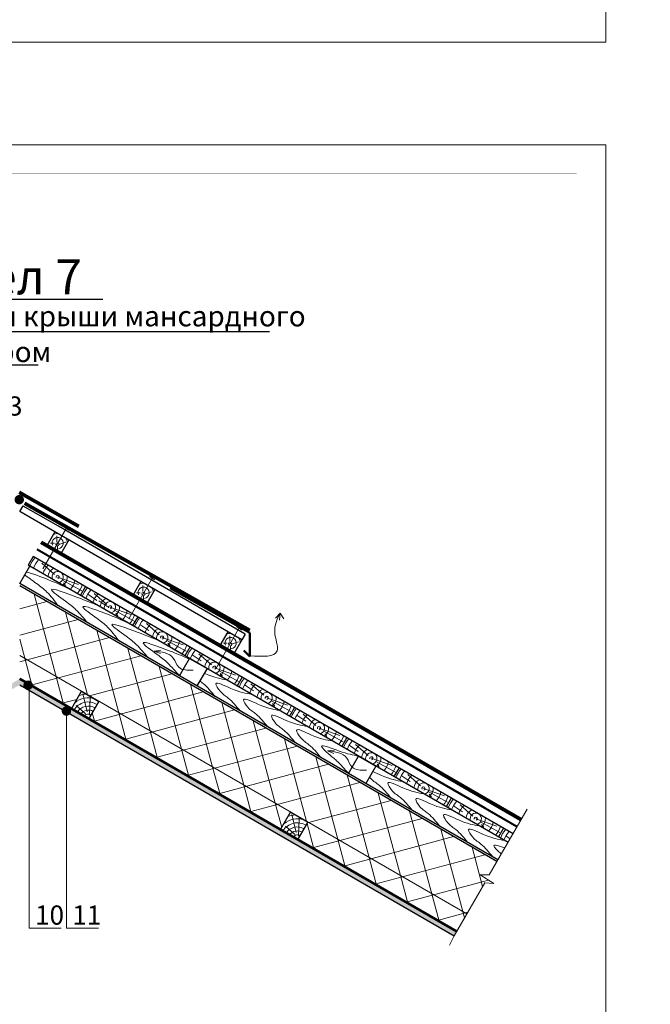
# Model space of a CAD drawing. Units: millimetres. Extents: x -2192 to 78809, y -23642 to 33710.
# Drawn here: x 10147 to 11206, y -2101 to -448 of the extents above; entities that cross this region are included whole.
import ezdxf

# ---------------------------------------------------------------- set-up
doc = ezdxf.new("R2010")
doc.units = ezdxf.units.MM
for name, color, linetype, lineweight in [('Вентилятор КТВ', 204, 'Continuous', 13), ('Воздух', 10, 'Continuous', 13), ('Вспомогат. линии', 130, 'Continuous', 0), ('Металл', 30, 'Continuous', 50), ('Основные линии', 220, 'Continuous', 30), ('подкладочный ковер', 7, 'Continuous', 40), ('Черепица КАТЕПАЛ', 1, 'Continuous', 80), ('Штрих', 50, 'Continuous', 9)]:
    doc.layers.add(name, color=color, linetype=linetype, lineweight=lineweight)
doc.styles.add('Serg_user', font='ARIAL.TTF', dxfattribs={"height": 2.5})
doc.styles.add('style2', font='ARIAL.TTF', dxfattribs={"height": 0.7})
doc.dimstyles.new('ISO-25', dxfattribs={"dimtxt": 2.5, "dimasz": 2.5, "dimexe": 1.25, "dimexo": 0.625, "dimtad": 1, "dimtxsty": 'Serg_user', "dimcen": 2.5, "dimadec": 0, "dimazin": 0, "dimtfac": 1, "dimtmove": 0, "dimatfit": 3, "dimfxl": 0, "dimarcsym": 0})

msp = doc.modelspace()

# ---------------------------------------------------------------- hatches: boundary and pattern name
at = {"layer": 'Вспомогат. линии', "lineweight": 0}
h = msp.add_hatch(color=0, dxfattribs=at)
edge = h.paths.add_edge_path()
edge.add_arc((10146.03534, -1253.84622), 7.9841, 0, 360)
h = msp.add_hatch(color=0, dxfattribs=at)
edge = h.paths.add_edge_path()
edge.add_arc((10160.89406, -1565.22837), 7.9841, 0, 360)
h = msp.add_hatch(color=0, dxfattribs=at)
edge = h.paths.add_edge_path()
edge.add_arc((10225.19507, -1608.58343), 7.9841, 0, 360)
at = {"layer": 'Штрих'}
h = msp.add_hatch(dxfattribs=at)
h.set_pattern_fill('ANSI37', color=0, scale=13.52, angle=30, style=0)
h.set_pattern_definition([(105, (19578.087, -198.59), (41.46333, 11.11007), []), (15, (19578.087, -198.59), (11.11007, -41.46333), [])])
h.paths.add_polyline_path([(10948.55505, -1861.3412), (10935.73858, -1883.53998), (10920.52121, -1883.53998), (10943.55511, -1898.12212), (10927.97217, -1896.9918), (10897.85505, -1949.15618), (10146.73156, -1515.49483), (10146.73156, -1398.4082)])
h.paths.add_polyline_path([(10146.73156, -1554.52371), (10146.73156, -1515.49483), (10250.55694, -1575.43844), (10233.65694, -1604.7101)])
h.paths.add_polyline_path([(10262.9286, -1621.6101), (10279.8286, -1592.33844), (10601.81685, -1778.23844), (10584.91685, -1807.5101)], flags=17)
h.paths.add_polyline_path([(10678.45045, -1861.51175), (10704.12359, -1837.30527), (10797.96565, -1891.48501), (10777.90469, -1918.93168)], flags=17)
h.paths.add_polyline_path([(10614.18851, -1824.4101), (10631.08851, -1795.13844), (10704.12359, -1837.30527), (10678.45045, -1861.51175)], flags=17)
h.paths.add_polyline_path([(10777.90469, -1918.93168), (10797.96565, -1891.48501), (10897.85505, -1949.15618), (10880.95505, -1978.42784)])
h = msp.add_hatch(dxfattribs=at)
h.set_pattern_fill('DOTS', color=0, scale=3.38, angle=45, style=0)
h.set_pattern_definition([(45, (715.3764, -198.591), (-1.897079, 5.6912373), [0, -5.36575])])
h.paths.add_polyline_path([(9520.77428, -1926.06782), (9515.55843, -1918.93168), (9412.50807, -1978.42784), (9416.90207, -1986.03847)])
h.paths.add_polyline_path([(9515.55843, -1918.93168), (9520.77428, -1926.06782), (9621.68769, -1867.80544), (9615.01268, -1861.51175)])
h.paths.add_polyline_path([(9615.01268, -1861.51175), (9621.68769, -1867.80544), (9638.42297, -1858.14332), (9633.20712, -1851.00719)])
h.paths.add_polyline_path([(10046.16603, -1622.73276), (10040.95017, -1615.59662), (10030.53452, -1621.6101), (9633.20712, -1851.00719), (9638.42297, -1858.14332)])
h.paths.add_polyline_path([(10146.73156, -1564.67122), (10146.73156, -1554.52371), (10040.95017, -1615.59662), (10046.16603, -1622.73276)])
h = msp.add_hatch(dxfattribs=at)
h.set_pattern_fill('DOTS', color=0, scale=3.38, angle=45, style=0)
h.set_pattern_definition([(135, (19578.087, -198.591), (1.897079, 5.6912373), [0, -5.36575])])
h.paths.add_polyline_path([(10772.68884, -1926.06782), (10777.90469, -1918.93168), (10880.95505, -1978.42784), (10876.56105, -1986.03847)])
h.paths.add_polyline_path([(10671.77543, -1867.80544), (10678.45045, -1861.51175), (10777.90469, -1918.93168), (10772.68884, -1926.06782)])
h.paths.add_polyline_path([(10655.04015, -1858.14332), (10660.25601, -1851.00719), (10678.45045, -1861.51175), (10671.77543, -1867.80544)])
h.paths.add_polyline_path([(10247.2971, -1622.73276), (10252.51295, -1615.59662), (10262.9286, -1621.6101), (10660.25601, -1851.00719), (10655.04015, -1858.14332)])
h.paths.add_polyline_path([(10146.73156, -1564.67122), (10146.73156, -1554.52371), (10252.51295, -1615.59662), (10247.2971, -1622.73276)])

# ---------------------------------------------------------------- linework, layer by layer
at = {"layer": 'Вентилятор КТВ', "color": 0}
for p, q in [((10225.88591, -1300.29899), (10185.66523, -1370.17612)), ((10229.60106, -1305.04389), (10220.45079, -1299.12997)), ((10370.29741, -1383.67501), (10330.07673, -1453.55214)), ((10374.01257, -1388.41991), (10364.8623, -1382.50599)), ((10516.26384, -1467.94877), (10476.04316, -1537.8259)), ((10519.979, -1472.69367), (10510.82873, -1466.77975))]:
    msp.add_line(p, q, dxfattribs=at)
at = {"layer": 'Воздух'}
for p, q in [((10584.13433, -1444.54043), (10576.40743, -1452.87387)), ((10584.13433, -1444.54043), (10583.35305, -1455.87801)), ((10584.13433, -1444.54043), (10590.37866, -1454.03567)), ((10372.8281, -1507.81382), (10384.11487, -1506.24551)), ((10372.8281, -1507.81382), (10383.12754, -1512.10897)), ((10664.07883, -1675.55286), (10675.3656, -1673.98454)), ((10664.07883, -1675.55286), (10674.37827, -1679.84801))]:
    msp.add_line(p, q, dxfattribs=at)
at = {"layer": 'Воздух', "color": 0, "lineweight": 0}
for p, q in [((10927.97217, -1896.9918), (10876.56105, -1986.03847)), ((10876.56105, -1986.03847), (10868.72429, -2001.67959))]:
    msp.add_line(p, q, dxfattribs=at)
at = {"layer": 'Воздух'}
for points in [[(10533.34861, -1516.08244), (10579.26721, -1507.42861), (10575.21129, -1476.18739), (10584.13433, -1444.54043)], [(10437.99425, -1540.23333), (10414.10701, -1535.01893), (10404.85272, -1519.68698), (10372.8281, -1507.81382)], [(10729.24498, -1707.97236), (10705.35774, -1702.75796), (10696.10345, -1687.42601), (10664.07883, -1675.55286)]]:
    msp.add_spline(points, degree=3, dxfattribs=at)
at = {"layer": 'Вспомогат. линии', "color": 0}
for p, q in [((10999.25505, -1773.52623), (10935.73858, -1883.53998)), ((10935.73858, -1883.53998), (10920.52121, -1883.53998)), ((10920.52121, -1883.53998), (10943.55511, -1898.12212)), ((10943.55511, -1898.12212), (10927.97217, -1896.9918))]:
    msp.add_line(p, q, dxfattribs=at)
at = {"layer": 'Металл', "color": 0}
for p, q in [((10399.33544, -1402.53898), (10533.34859, -1477.37999)), ((10533.34859, -1477.37999), (10533.34859, -1517.03175)), ((10533.34859, -1517.03175), (10523.13309, -1506.99157))]:
    msp.add_line(p, q, dxfattribs=at)
at = {"layer": 'Основные линии', "color": 0}
for p, q in [((9979.85248, -917.19056), (10286.43883, -917.19056)), ((9768.42827, -971.84642), (10566.72143, -971.84642)), ((10177.66925, -1027.85739), (9768.42827, -1027.85739)), ((10146.73156, -1273.95806), (10152.62494, -1264.44961)), ((10211.9438, -1298.2551), (10152.49323, -1264.66212)), ((10206.05042, -1307.76355), (10146.73156, -1273.95806)), ((10525.73906, -1479.42488), (10211.9438, -1298.2551)), ((10206.05042, -1307.76355), (10192.53042, -1331.18087)), ((10519.84568, -1488.93332), (10206.05042, -1307.76355)), ((10229.46775, -1321.28355), (10206.05042, -1307.76355)), ((10229.46775, -1321.28355), (10215.94775, -1344.70087)), ((10169.34754, -1349.01934), (10160.89754, -1363.65517)), ((10975.59505, -1814.50655), (10169.34754, -1349.01934)), ((10146.73156, -1394.50531), (10163.99339, -1365.44255)), ((10163.99075, -1365.44103), (10160.89754, -1363.65517)), ((10967.14505, -1829.14238), (10163.99075, -1365.44103)), ((10950.24505, -1858.41404), (10146.73156, -1394.50531)), ((10948.55505, -1861.3412), (10146.73156, -1398.4082)), ((10257.16252, -1399.71934), (10248.71252, -1414.35517)), ((10350.46192, -1391.13957), (10336.94192, -1414.55689)), ((10373.87925, -1404.65957), (10350.46192, -1391.13957)), ((10373.87925, -1404.65957), (10360.35925, -1428.07689)), ((10344.9775, -1450.41934), (10336.5275, -1465.05517)), ((10496.42835, -1475.41332), (10482.90835, -1498.83065)), ((10519.84568, -1488.93332), (10496.42835, -1475.41332)), ((10525.73906, -1479.42488), (10520.14844, -1489.10812)), ((10432.79247, -1501.11934), (10424.34247, -1515.75517)), ((10519.84568, -1488.93332), (10506.32568, -1512.35065)), ((10520.60745, -1551.81934), (10512.15745, -1566.45517)), ((10880.95505, -1978.42784), (10146.73156, -1554.52371)), ((10146.73156, -1564.67122), (10876.56105, -1986.03847)), ((10233.65694, -1604.7101), (10250.55694, -1575.43844)), ((10262.9286, -1621.6101), (10279.8286, -1592.33844)), ((10608.42242, -1602.51934), (10599.97242, -1617.15517)), ((10696.2374, -1653.21934), (10687.7874, -1667.85517)), ((10784.05238, -1703.91934), (10775.60238, -1718.55517)), ((10871.86735, -1754.61934), (10863.41735, -1769.25517)), ((10584.91685, -1807.5101), (10601.81685, -1778.23844)), ((10614.18851, -1824.4101), (10631.08851, -1795.13844)), ((10959.68233, -1805.31934), (10951.23233, -1819.95517))]:
    msp.add_line(p, q, dxfattribs=at)
at = {"layer": 'Основные линии', "color": 0, "lineweight": 15}
msp.add_line((10897.85505, -1949.15618), (10146.73156, -1515.49483), dxfattribs=at)
at = {"layer": 'Основные линии', "color": 0, "lineweight": 50}
msp.add_line((10880.95505, -1978.42784), (10146.73156, -1554.52371), dxfattribs=at)
at = {"layer": 'Основные линии', "color": 0, "lineweight": 0}
for p, q in [((10162.88313, -1566.38522), (10162.88313, -1973.17701)), ((10225.48674, -1606.22388), (10225.48674, -1973.17701)), ((10216.55045, -1973.17701), (10162.88313, -1973.17701)), ((10279.15406, -1973.17701), (10225.48674, -1973.17701))]:
    msp.add_line(p, q, dxfattribs=at)
at = {"layer": 'Основные линии', "color": 0}
for points in [[(10461.47647, -1537.19449), (10444.57647, -1566.46615), (10415.30481, -1549.56615), (10432.20481, -1520.29449), (10461.47647, -1537.19449)], [(10279.8286, -1592.33844), (10262.9286, -1621.6101), (10233.65694, -1604.7101), (10250.55694, -1575.43844), (10279.8286, -1592.33844)], [(10745.35017, -1701.08904), (10728.45017, -1730.3607), (10699.17851, -1713.4607), (10716.07851, -1684.18904), (10745.35017, -1701.08904)], [(10631.08851, -1795.13844), (10614.18851, -1824.4101), (10584.91685, -1807.5101), (10601.81685, -1778.23844), (10631.08851, -1795.13844)]]:
    msp.add_lwpolyline(points, dxfattribs=at)
at = {"layer": 'подкладочный ковер', "color": 0}
for p, q in [((10552.33156, -1554.52371), (10176.10754, -1337.31067)), ((10928.55558, -1771.73675), (10552.33156, -1554.52371)), ((10982.35505, -1802.79789), (10624.01765, -1595.91169))]:
    msp.add_line(p, q, dxfattribs=at)
at = {"layer": 'подкладочный ковер', "color": 0, "lineweight": 0}
for points in [[(8966.04676, -485.87255), (8966.04676, 2609.41641), (11131.43373, 2609.41641), (11131.43373, -485.87255), (8966.04676, -485.87255)], [(8966.04676, -3753.32788), (8966.04676, -658.03891), (11131.43373, -658.03891), (11131.43373, -3753.32788), (8966.04676, -3753.32788)]]:
    msp.add_lwpolyline(points, dxfattribs=at)
at = {"layer": 'подкладочный ковер', "color": 0, "lineweight": 0, "const_width": 0.5}
msp.add_lwpolyline([(9213.95404, -706.93505), (11082.5376, -706.93505), (11082.5376, -3704.43175), (9213.95404, -3704.43175), (9213.95404, -706.93505)], dxfattribs=at)
at = {"layer": 'Черепица КАТЕПАЛ', "color": 0}
for p, q in [((10246.05404, -1299.01174), (10146.67282, -1241.63397)), ((10397.36793, -1396.55759), (10155.38616, -1260.43682)), ((10576.55414, -1552.65695), (10182.86754, -1325.60201)), ((10533.61361, -1473.28436), (10397.36793, -1396.55759)), ((10989.21362, -1790.90594), (10576.67712, -1552.72788))]:
    msp.add_line(p, q, dxfattribs=at)
at = {"layer": 'Штрих', "color": 0}
for p, q in [((10209.37473, -1324.40594), (10209.37473, -1314.49066)), ((10204.99799, -1326.74125), (10198.65849, -1326.74125)), ((10210.35137, -1331.38804), (10210.35137, -1338.85106)), ((10212.40918, -1328.80098), (10224.01648, -1324.91071)), ((10205.47698, -1379.1917), (10184.02853, -1360.36529)), ((10210.5434, -1383.71192), (10245.68576, -1396.0595)), ((10218.47474, -1388.84365), (10251.06087, -1406.81209)), ((10220.21801, -1393.37286), (10223.92939, -1397.85059)), ((10353.78624, -1407.78196), (10353.78624, -1397.86668)), ((10276.1332, -1422.7795), (10261.02448, -1412.58396)), ((10293.29195, -1429.8917), (10271.84351, -1411.06529)), ((10349.40949, -1410.11727), (10343.06999, -1410.11727)), ((10354.76287, -1414.76406), (10354.76287, -1422.22708)), ((10356.82068, -1412.177), (10368.42799, -1408.28673)), ((10294.94685, -1433.64157), (10279.83814, -1423.44603)), ((10298.35838, -1434.41192), (10333.50074, -1446.7595)), ((10306.28971, -1439.54365), (10338.87584, -1457.51209)), ((10308.03298, -1444.07286), (10311.74437, -1448.55059)), ((10363.94817, -1473.4795), (10348.83946, -1463.28396)), ((10381.10693, -1480.5917), (10359.65848, -1461.76529)), ((10386.17335, -1485.11192), (10421.31571, -1497.4595)), ((10499.75267, -1492.05572), (10499.75267, -1482.14044)), ((10394.10469, -1490.24365), (10426.69082, -1508.21209)), ((10395.84796, -1494.77286), (10399.55934, -1499.25059)), ((10495.37592, -1494.39102), (10489.03642, -1494.39102)), ((10500.7293, -1499.03781), (10500.7293, -1506.50084)), ((10502.78711, -1496.45075), (10514.39442, -1492.56049)), ((10451.76315, -1524.1795), (10436.65443, -1513.98396)), ((10468.9219, -1531.2917), (10447.47346, -1512.46529)), ((10473.98833, -1535.81192), (10509.13069, -1548.1595)), ((10481.91966, -1540.94365), (10514.50579, -1558.91209)), ((10483.66294, -1545.47286), (10487.37432, -1549.95059)), ((10539.57812, -1574.8795), (10524.46941, -1564.68396)), ((10556.73688, -1581.9917), (10535.28844, -1563.16529)), ((10260.11673, -1609.85586), (10252.82914, -1579.69086)), ((10263.81912, -1615.66119), (10264.94758, -1585.75983)), ((10257.49775, -1613.27076), (10241.89774, -1599.26965)), ((10561.8033, -1586.51192), (10596.94566, -1598.8595)), ((10569.73464, -1591.64365), (10602.32077, -1609.61209)), ((10571.47791, -1596.17286), (10575.18929, -1600.65059)), ((10627.3931, -1625.5795), (10612.28438, -1615.38396)), ((10644.55186, -1632.6917), (10623.10341, -1613.86529)), ((10649.61828, -1637.21192), (10684.76064, -1649.5595)), ((10657.54962, -1642.34365), (10690.13575, -1660.31209)), ((10659.29289, -1646.87286), (10663.00427, -1651.35059)), ((10715.20807, -1676.2795), (10700.09936, -1666.08396)), ((10732.36683, -1683.3917), (10710.91839, -1664.56529)), ((10737.43326, -1687.91192), (10772.57562, -1700.2595)), ((10745.36459, -1693.04365), (10777.95072, -1711.01209)), ((10747.10786, -1697.57286), (10750.81925, -1702.05059)), ((10803.02305, -1726.9795), (10787.91434, -1716.78396)), ((10820.18181, -1734.0917), (10798.73336, -1715.26529)), ((10825.24823, -1738.61192), (10860.39059, -1750.9595)), ((10833.17957, -1743.74365), (10865.7657, -1761.71209)), ((10834.92284, -1748.27286), (10838.63422, -1752.75059)), ((10890.83803, -1777.6795), (10875.72931, -1767.48396)), ((10907.99678, -1784.7917), (10886.54834, -1765.96529)), ((10611.37664, -1812.65586), (10604.08904, -1782.49086)), ((10615.07902, -1818.46119), (10616.20749, -1788.55983)), ((10913.06321, -1789.31192), (10948.20557, -1801.6595)), ((10920.99454, -1794.44365), (10953.58067, -1812.41209)), ((10922.73782, -1798.97286), (10926.4492, -1803.45059)), ((10608.75766, -1816.07076), (10593.15764, -1802.06965)), ((10970.68849, -1823.00495), (10963.54429, -1818.18396))]:
    msp.add_line(p, q, dxfattribs=at)
for centre, radius, start, end in [((10210.64856, -1326.77151), 9.44673, 277.90982067, 202.09017933), ((10210.64856, -1326.77151), 16.20673, 89.09040961, 116.318008), ((10210.64856, -1326.77151), 16.20673, 3.24707107, 30.90959039), ((10210.64856, -1326.77151), 16.20673, 183.681992, 202.09017933), ((10209.98163, -1328.72687), 2.68673, 277.90982067, 202.09017933), ((10210.5434, -1383.71192), 50.00673, 139.11086813, 158.57160625), ((10210.5434, -1383.71192), 43.24673, 137.38269288, 159.92407205), ((10210.64856, -1326.77151), 16.20673, 277.90982067, 296.75292893), ((10214.54263, -1386.02088), 29.72673, 131.4709329, 164.52048837), ((10210.5434, -1383.71192), 16.20673, 114.34597911, 177.3798367), ((10210.5434, -1383.71192), 9.44673, 277.90982067, 202.09017933), ((10210.5434, -1383.71192), 2.68673, 277.90982067, 202.09017933), ((10210.5434, -1383.71192), 16.20673, 302.6201633, 5.65402089), ((10210.5434, -1383.71192), 29.72673, 315.47951163, 348.5290671), ((10210.5434, -1383.71192), 43.24673, 320.07592795, 342.61730712), ((10298.35838, -1434.41192), 50.00673, 139.11086813, 158.57160625), ((10355.06006, -1410.14753), 9.44673, 277.90982067, 202.09017933), ((10355.06006, -1410.14753), 16.20673, 89.09040961, 116.318008), ((10355.06006, -1410.14753), 16.20673, 3.24707107, 30.90959039), ((10298.35838, -1434.41192), 43.24673, 137.38269288, 159.92407205), ((10298.35838, -1434.41192), 29.72673, 131.4709329, 164.52048837), ((10298.35838, -1434.41192), 16.20673, 114.34597911, 177.3798367), ((10355.06006, -1410.14753), 16.20673, 183.681992, 202.09017933), ((10354.39314, -1412.10289), 2.68673, 277.90982067, 202.09017933), ((10298.35838, -1434.41192), 9.44673, 277.90982067, 202.09017933), ((10298.35838, -1434.41192), 2.68673, 277.90982067, 202.09017933), ((10298.35838, -1434.41192), 16.20673, 302.6201633, 5.65402089), ((10355.06006, -1410.14753), 16.20673, 277.90982067, 296.75292893), ((10298.35838, -1434.41192), 29.72673, 315.47951163, 348.5290671), ((10298.35838, -1434.41192), 43.24673, 320.07592795, 342.61730712), ((10386.17335, -1485.11192), 50.00673, 139.11086813, 158.57160625), ((10386.17335, -1485.11192), 43.24673, 137.38269288, 159.92407205), ((10386.17335, -1485.11192), 29.72673, 131.4709329, 164.52048837), ((10386.17335, -1485.11192), 16.20673, 114.34597911, 177.3798367), ((10386.17335, -1485.11192), 9.44673, 277.90982067, 202.09017933), ((10386.17335, -1485.11192), 2.68673, 277.90982067, 202.09017933), ((10386.17335, -1485.11192), 16.20673, 302.6201633, 5.65402089), ((10501.02649, -1494.42129), 9.44673, 277.90982067, 202.09017933), ((10501.02649, -1494.42129), 16.20673, 89.09040961, 116.318008), ((10501.02649, -1494.42129), 16.20673, 3.24707107, 30.90959039), ((10386.17335, -1485.11192), 29.72673, 315.47951163, 348.5290671), ((10386.17335, -1485.11192), 43.24673, 320.07592795, 342.61730712), ((10473.98833, -1535.81192), 50.00673, 139.11086813, 158.57160625), ((10501.02649, -1494.42129), 16.20673, 183.681992, 202.09017933), ((10500.35957, -1496.37665), 2.68673, 277.90982067, 202.09017933), ((10473.98833, -1535.81192), 43.24673, 137.38269288, 159.92407205), ((10473.98833, -1535.81192), 29.72673, 131.4709329, 164.52048837), ((10501.02649, -1494.42129), 16.20673, 277.90982067, 296.75292893), ((10473.98833, -1535.81192), 16.20673, 114.34597911, 177.3798367), ((10473.98833, -1535.81192), 9.44673, 277.90982067, 202.09017933), ((10473.98833, -1535.81192), 2.68673, 277.90982067, 202.09017933), ((10473.98833, -1535.81192), 16.20673, 302.6201633, 5.65402089), ((10473.98833, -1535.81192), 29.72673, 315.47951163, 348.5290671), ((10473.98833, -1535.81192), 43.24673, 320.07592795, 342.61730712), ((10561.8033, -1586.51192), 50.00673, 139.11086813, 158.57160625), ((10561.8033, -1586.51192), 43.24673, 137.38269288, 159.92407205), ((10561.8033, -1586.51192), 29.72673, 131.4709329, 164.52048837), ((10261.94867, -1621.52317), 41.67851, 94.8231001, 112.1448729), ((10561.8033, -1586.51192), 16.20673, 114.34597911, 177.3798367), ((10561.8033, -1586.51192), 9.44673, 277.90982067, 202.09017933), ((10561.8033, -1586.51192), 2.68673, 277.90982067, 202.09017933), ((10561.8033, -1586.51192), 16.20673, 302.6201633, 5.65402089), ((10261.94867, -1621.52317), 28.15851, 58.1844646, 149.15619335), ((10261.94867, -1621.52317), 34.91851, 71.52324873, 130.46196057), ((10261.94867, -1621.52317), 21.39851, 57.61062632, 148.88959713), ((10561.8033, -1586.51192), 29.72673, 315.47951163, 348.5290671), ((10561.8033, -1586.51192), 43.24673, 320.07592795, 342.61730712), ((10261.94867, -1621.52317), 14.63851, 56.5060711, 148.37670231), ((10261.94867, -1621.52317), 7.87851, 53.49825148, 146.98287273), ((10649.61828, -1637.21192), 50.00673, 139.11086813, 158.57160625), ((10649.61828, -1637.21192), 43.24673, 137.38269288, 159.92407205), ((10649.61828, -1637.21192), 29.72673, 131.4709329, 164.52048837), ((10649.61828, -1637.21192), 16.20673, 114.34597911, 177.3798367), ((10649.61828, -1637.21192), 9.44673, 277.90982067, 202.09017933), ((10649.61828, -1637.21192), 2.68673, 277.90982067, 202.09017933), ((10649.61828, -1637.21192), 16.20673, 302.6201633, 5.65402089), ((10649.61828, -1637.21192), 29.72673, 315.47951163, 348.5290671), ((10649.61828, -1637.21192), 43.24673, 320.07592795, 342.61730712), ((10737.43326, -1687.91192), 50.00673, 139.11086813, 158.57160625), ((10737.43326, -1687.91192), 43.24673, 137.38269288, 159.92407205), ((10737.43326, -1687.91192), 29.72673, 131.4709329, 164.52048837), ((10737.43326, -1687.91192), 16.20673, 114.34597911, 177.3798367), ((10737.43326, -1687.91192), 9.44673, 277.90982067, 202.09017933), ((10737.43326, -1687.91192), 2.68673, 277.90982067, 202.09017933), ((10737.43326, -1687.91192), 16.20673, 302.6201633, 5.65402089), ((10737.43326, -1687.91192), 29.72673, 315.47951163, 348.5290671), ((10737.43326, -1687.91192), 43.24673, 320.07592795, 342.61730712), ((10825.24823, -1738.61192), 50.00673, 139.11086813, 158.57160625), ((10825.24823, -1738.61192), 43.24673, 137.38269288, 159.92407205), ((10825.24823, -1738.61192), 29.72673, 131.4709329, 164.52048837), ((10825.24823, -1738.61192), 16.20673, 114.34597911, 177.3798367), ((10825.24823, -1738.61192), 9.44673, 277.90982067, 202.09017933), ((10825.24823, -1738.61192), 2.68673, 277.90982067, 202.09017933), ((10825.24823, -1738.61192), 16.20673, 302.6201633, 5.65402089), ((10825.24823, -1738.61192), 29.72673, 315.47951163, 348.5290671), ((10825.24823, -1738.61192), 43.24673, 320.07592795, 342.61730712), ((10913.06321, -1789.31192), 50.00673, 139.11086813, 158.57160625), ((10913.06321, -1789.31192), 43.24673, 137.38269288, 159.92407205), ((10913.06321, -1789.31192), 29.72673, 131.4709329, 164.52048837), ((10613.20857, -1824.32317), 41.67851, 94.8231001, 112.1448729), ((10913.06321, -1789.31192), 16.20673, 114.34597911, 177.3798367), ((10913.06321, -1789.31192), 9.44673, 277.90982067, 202.09017933), ((10613.20857, -1824.32317), 28.15851, 58.1844646, 149.15619335), ((10613.20857, -1824.32317), 34.91851, 71.52324873, 130.46196057), ((10913.06321, -1789.31192), 2.68673, 277.90982067, 202.09017933), ((10913.06321, -1789.31192), 16.20673, 302.6201633, 5.65402089), ((10913.06321, -1789.31192), 29.72673, 315.47951163, 348.5290671), ((10613.20857, -1824.32317), 21.39851, 57.61062632, 148.88959713), ((10613.20857, -1824.32317), 14.63851, 56.5060711, 148.37670231), ((10613.20857, -1824.32317), 7.87851, 53.49825148, 146.98287273), ((10913.06321, -1789.31192), 43.24673, 320.07592795, 342.61730712), ((11000.87818, -1840.01192), 50.00673, 139.11086813, 158.57160625), ((11000.87818, -1840.01192), 43.24673, 137.38269288, 159.92407205)]:
    msp.add_arc(centre, radius, start, end, dxfattribs=at)
for points, knots in [([(10155.40533, -1379.90178), (10160.22051, -1383.96929), (10177.41155, -1396.00825), (10194.43577, -1409.34679), (10205.48725, -1423.82582), (10211.76748, -1432.05382)], [135.5982511793, 135.5982511793, 135.5982511793, 135.5982511793, 165.9517536362, 199.7438173488, 244.2231162484, 244.2231162484, 244.2231162484, 244.2231162484]), ([(10228.45816, -1402.6613), (10219.1228, -1398.36065), (10201.97913, -1390.46282), (10167.09378, -1377.43365), (10158.16005, -1375.26382)], [0, 0, 0, 0, 53.6376624802, 98.5014965676, 98.5014965676, 98.5014965676, 98.5014965676]), ([(10494.41562, -1556.21192), (10484.42518, -1554.52259), (10473.94612, -1552.75064), (10457.64294, -1545.50922), (10456.87515, -1545.16421)], [0, 0, 0, 0, 54.2398092127, 56.892647363, 56.892647363, 56.892647363, 56.892647363]), ([(10449.33939, -1558.21653), (10451.22668, -1559.63893), (10460.4556, -1566.192), (10468.42435, -1576.04305), (10474.78639, -1583.90785)], [129.7266069154, 129.7266069154, 129.7266069154, 129.7266069154, 140.6665857153, 183.9848599594, 183.9848599594, 183.9848599594, 183.9848599594]), ([(10789.97352, -1726.85235), (10779.98308, -1725.16302), (10766.8483, -1722.94201), (10744.56332, -1712.12797), (10740.0573, -1710.25656)], [0, 0, 0, 0, 54.2398092127, 71.310982474, 71.310982474, 71.310982474, 71.310982474]), ([(10734.88369, -1719.21751), (10735.50956, -1720.02857), (10740.76653, -1726.4284), (10753.74255, -1734.02508), (10763.98225, -1746.68348), (10770.34428, -1754.54828)], [110.5540953627, 110.5540953627, 110.5540953627, 110.5540953627, 114.2640529756, 140.6665857153, 183.9848599594, 183.9848599594, 183.9848599594, 183.9848599594]), ([(10961.65388, -1838.65336), (10951.66282, -1835.01314), (10935.66583, -1829.59924), (10950.18479, -1843.44218), (10955.58237, -1848.11064), (10955.9912, -1848.46141)], [61.8775966721, 61.8775966721, 61.8775966721, 61.8775966721, 94.8132750187, 119.9883404175, 122.0868422195, 122.0868422195, 122.0868422195, 122.0868422195])]:
    msp.add_open_spline(points, degree=3, knots=knots, dxfattribs=at)
for points in [[(10277.83345, -1431.16814), (10243.91054, -1417.88099), (10200.03912, -1405.13377), (10223.61096, -1424.0741), (10241.25346, -1438.58495), (10261.14278, -1460.56066)], [(10330.22682, -1461.41747), (10296.95999, -1446.99396), (10253.08857, -1434.24673), (10276.66041, -1453.18707), (10294.30291, -1467.69792), (10313.53615, -1490.80998)], [(10379.60211, -1489.92431), (10345.67921, -1476.63715), (10301.80779, -1463.88993), (10325.37962, -1482.83027), (10343.02212, -1497.34112), (10362.91144, -1519.31682)], [(10431.62161, -1521.30463), (10398.07258, -1507.36991), (10354.20116, -1494.62268), (10377.77299, -1513.56302), (10395.41549, -1528.07387), (10415.30481, -1549.56615)], [(10536.69252, -1580.6205), (10501.42757, -1570.58123), (10476.38994, -1562.84824), (10483.52489, -1575.32382), (10497.17397, -1586.82415), (10517.06329, -1608.31643)], [(10583.3053, -1607.53239), (10548.04035, -1597.49312), (10523.00271, -1589.76014), (10530.13766, -1602.23571), (10543.78674, -1613.73605), (10563.67606, -1635.22833)], [(10629.91807, -1634.44429), (10594.65312, -1624.40502), (10569.61548, -1616.67203), (10576.75043, -1629.14761), (10590.39951, -1640.64795), (10610.28883, -1662.14022)], [(10672.19497, -1658.85287), (10636.93002, -1648.8136), (10611.89238, -1641.08061), (10619.02734, -1653.55619), (10632.67642, -1665.05653), (10652.56574, -1686.54881)], [(10716.07851, -1684.18904), (10683.54279, -1675.7255), (10654.06496, -1667.99251), (10665.64011, -1680.46809), (10679.28919, -1691.96842), (10699.17851, -1713.4607)], [(10825.79719, -1747.53516), (10790.53224, -1737.49589), (10765.49461, -1729.7629), (10772.62956, -1742.23848), (10786.27864, -1753.73881), (10806.16796, -1775.23109)], [(10872.40997, -1774.44705), (10837.14502, -1764.40778), (10812.10738, -1756.6748), (10819.24233, -1769.15037), (10832.89141, -1780.65071), (10852.78073, -1802.14299)], [(10919.02274, -1801.35895), (10883.75779, -1791.31968), (10858.72015, -1783.58669), (10865.8551, -1796.06227), (10879.50418, -1807.5626), (10899.3935, -1829.05488)], [(10961.29964, -1825.76753), (10926.03469, -1815.72826), (10900.99705, -1807.99527), (10908.13201, -1820.47085), (10921.78109, -1831.97119), (10941.67041, -1853.46347)]]:
    msp.add_spline(points, degree=3, dxfattribs=at)

# ---------------------------------------------------------------- texts
at = {"layer": 'Вспомогат. линии', "color": 0, "lineweight": 0, "style": 'style2'}
for s, p in [('13', (10102.7106, -1112.73246)), ('10', (10172.53739, -1967.09867)), ('11', (10235.141, -1967.09867))]:
    msp.add_text(s, height=32.197799, dxfattribs=at).set_placement(p)
at = {"layer": 'Основные линии', "color": 0, "style": 'style2'}
for s, height, p in [('Узел 7', 58.503555, (10010.74316, -909.12665)), ('Коньковый узел крыши мансардного', 34.413856, (9769.10052, -962.95049)), ('этажа c аэратором', 34.413856, (9769.10052, -1022.90777))]:
    msp.add_text(s, height=height, dxfattribs=at).set_placement(p)

# ---------------------------------------------------------------- leaders
for points in [[(22040.47273, 5774.02642), (22078.66973, 5821.70927), (-1332.34897, -592.71294), (-1334.84897, -592.71294)], [(21272.72879, 5776.0444), (21237.86554, 5805.09284), (-2186.8081, -609.32938), (-2189.3081, -609.32938)], [(22041.58248, 5766.79313), (22080.39606, 5811.77025), (-1332.34897, -602.65197), (-1334.84897, -602.65197)], [(23289.55788, 5799.83887), (23304.32385, 5811.05937), (-111.51133, -603.37003), (-114.01133, -603.37003)], [(23498.96019, 5773.39153), (23538.56231, 5807.39823), (126.7903, -607.02399), (124.2903, -607.02399)], [(21253.20552, 5774.49142), (21232.7778, 5789.17397), (-2189.17627, -625.24825), (-2191.67627, -625.24825)], [(21302.52312, 5777.62154), (21328.80073, 5798.63606), (-2083.39764, -615.78616), (-2085.89764, -615.78616)], [(22038.66214, 5745.98867), (22078.70848, 5797.57109), (-1332.34897, -616.85113), (-1334.84897, -616.85113)], [(23497.77528, 5752.657), (23538.30741, 5769.76414), (127.37526, -644.65808), (124.87526, -644.65808)], [(21303.03947, 5757.54847), (21341.94672, 5722.1841), (-2073.28273, -692.23812), (-2075.78273, -692.23812)], [(21255.01996, 5750.43191), (21338.55633, 5706.19954), (-2075.75088, -708.22268), (-2078.25088, -708.22268)], [(23282.85355, 5679.49133), (23303.40591, 5673.98434), (-112.25546, -740.43788), (-114.75546, -740.43788)], [(23275.39535, 5680.28224), (23303.39754, 5666.99256), (-111.69687, -747.43304), (-114.19687, -747.43304)]]:
    msp.add_leader(points, dimstyle='ISO-25', override={"dimgap": 0.625, "dimtad": 0})

doc.saveas('drawing.dxf')
